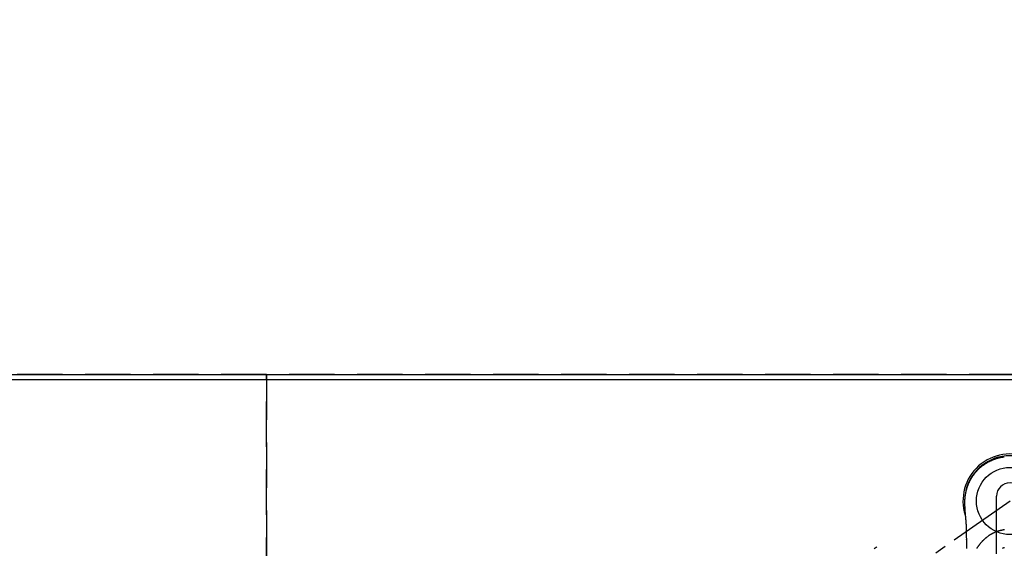
# Model space of a CAD drawing. Extents: x 27948 to 54421, y -33085 to -24215.
# Drawn here: x 30301 to 30844, y -25588 to -25296 of the extents above; entities that cross this region are included whole.
import ezdxf

# ---------------------------------------------------------------- set-up
doc = ezdxf.new("R2010")
doc.units = 0
doc.header["$LTSCALE"] = 50
doc.header["$MEASUREMENT"] = 0
for name, pattern in [('CENTER2', [1.125, 0.75, -0.125, 0.125, -0.125]), ('DASHED', [0.75, 0.5, -0.25]), ('HIDDEN', [0.375, 0.25, -0.125])]:
    doc.linetypes.add(name, pattern=pattern)
doc.layers.get('0').update_dxf_attribs({"linetype": 'CONTINUOUS'})
doc.layers.get('DEFPOINTS').update_dxf_attribs({"color": 146, "linetype": 'CONTINUOUS'})
for name, color, linetype in [('111-壁仕上', 3, 'CONTINUOUS'), ('126-甲板', 2, 'CONTINUOUS'), ('150-機器', 8, 'CONTINUOUS'), ('166-寸法B', 11, 'CONTINUOUS')]:
    doc.layers.add(name, color=color, linetype=linetype)
doc.styles.add('KH001', font='txt')
doc.dimstyles.new('KH1xx030', dxfattribs={"dimscale": 30, "dimtxt": 2, "dimasz": 0.6, "dimexe": 0.3, "dimexo": 1.2, "dimgap": 0.5, "dimtad": 3, "dimdec": 1, "dimdsep": 46, "dimlunit": 6, "dimtxsty": 'KH001', "dimblk": 'DOT', "dimcen": 1, "dimdle": 1, "dimclrd": 256, "dimclre": 256, "dimclrt": 256, "dimadec": 0, "dimazin": 0, "dimtfac": 1, "dimtdec": 1, "dimtix": 1, "dimtmove": 2, "dimatfit": 3, "dimldrblk": 'CLOSEDBLANK', "dimfxl": 1, "dimtolj": 1, "dimtzin": 0, "dimlwd": -1, "dimlwe": -1, "dimarcsym": 0})

# ---------------------------------------------------------------- blocks, each defined once
blk = doc.blocks.new('_Dot')
at = {"color": 0, "linetype": 'ByBlock', "lineweight": -2}
blk.add_line((-0.5, 0), (-1, 0), dxfattribs=at)
at = {"color": 0, "linetype": 'ByBlock', "const_width": 0.5}
blk.add_lwpolyline([(-0.25, 0, 1), (0.25, 0, 1)], format="xyb", close=True, dxfattribs=at)
blk = doc.blocks.new('*D122')
at = {"layer": '166-寸法B', "transparency": 16777216}
for p, q in [((29240.21, -25455.84), (29240.21, -24956.81)), ((31359.21, -25455.84), (31359.21, -24956.81)), ((29258.21, -24965.81), (31341.21, -24965.81))]:
    blk.add_line(p, q, dxfattribs=at)
at = {"layer": 'DEFPOINTS', "color": 0, "transparency": 16777216}
for p in [(31359.21, -24965.81), (29240.21, -25491.84), (31359.21, -25491.84)]:
    blk.add_point(p, dxfattribs=at)
at = {"layer": '166-寸法B', "transparency": 16777216, "xscale": 18, "yscale": 18, "zscale": 18, "rotation": 180}
blk.add_blockref('_Dot', (29240.21, -24965.81), dxfattribs=at)
at = {"layer": '166-寸法B', "transparency": 16777216, "xscale": 18, "yscale": 18, "zscale": 18}
blk.add_blockref('_Dot', (31359.21, -24965.81), dxfattribs=at)
at = {"layer": '166-寸法B', "transparency": 16777216, "insert": (30299.71, -24915.48), "char_height": 60, "attachment_point": 5, "style": 'KH001'}
blk.add_mtext('\\A1;2,119〈ﾜｰｸﾄｯﾌﾟ寸法〉', dxfattribs=at)
blk = doc.blocks.new('_ClosedBlank')
at = {"color": 0, "linetype": 'ByBlock', "lineweight": -2}
for p, q in [((-1, 0.167), (0, 0)), ((-1, 0.167), (-1, -0.167)), ((0, 0), (-1, -0.167))]:
    blk.add_line(p, q, dxfattribs=at)
blk = doc.blocks.new('*D124')
at = {"layer": '166-寸法B', "transparency": 16777216}
for p, q in [((29237.21, -25455.84), (29237.21, -24821.81)), ((31359.21, -25455.84), (31359.21, -24821.81)), ((31341.21, -24830.81), (29255.21, -24830.81))]:
    blk.add_line(p, q, dxfattribs=at)
at = {"layer": 'DEFPOINTS', "color": 0, "transparency": 16777216}
for p in [(29237.21, -24830.81), (29237.21, -25491.84), (31359.21, -25491.84)]:
    blk.add_point(p, dxfattribs=at)
at = {"layer": '166-寸法B', "transparency": 16777216, "xscale": 18, "yscale": 18, "zscale": 18, "rotation": 180}
blk.add_blockref('_Dot', (29237.21, -24830.81), dxfattribs=at)
at = {"layer": '166-寸法B', "transparency": 16777216, "xscale": 18, "yscale": 18, "zscale": 18}
blk.add_blockref('_Dot', (31359.21, -24830.81), dxfattribs=at)
at = {"layer": '166-寸法B', "transparency": 16777216, "insert": (30298.21, -24782), "char_height": 60, "attachment_point": 5, "style": 'KH001'}
blk.add_mtext('\\A1;2,122', dxfattribs=at)
blk = doc.blocks.new('F402_H')
at = {"layer": '150-機器', "color": 13, "linetype": 'CENTER2'}
blk.add_line((0, 0), (-244.02, -170.86), dxfattribs=at)
at = {"layer": '150-機器', "color": 13, "linetype": 'Continuous'}
blk.add_line((-7.51, -29.11), (-7.51, 2.65), dxfattribs=at)
for points in [[(-3.14, 24.23), (-3.39, 24.2), (-3.66, 24.16), (-3.92, 24.12), (-4.18, 24.08), (-4.44, 24.04), (-4.76, 23.98), (-5.08, 23.91), (-5.39, 23.85), (-5.71, 23.78), (-5.94, 23.72), (-6.18, 23.66), (-6.42, 23.6), (-6.65, 23.54), (-6.95, 23.46), (-7.25, 23.37), (-7.55, 23.28), (-7.84, 23.18), (-8.07, 23.11), (-8.3, 23.03), (-8.53, 22.95), (-8.76, 22.87), (-9.07, 22.75), (-9.38, 22.63), (-9.69, 22.5), (-9.99, 22.38), (-10.29, 22.24), (-10.59, 22.11), (-10.89, 21.97), (-11.19, 21.83), (-11.51, 21.67), (-11.82, 21.51), (-12.13, 21.34), (-12.44, 21.17), (-12.67, 21.04), (-12.89, 20.91), (-13.12, 20.77), (-13.34, 20.64), (-13.59, 20.48), (-13.83, 20.33), (-14.06, 20.17), (-14.3, 20.01), (-14.5, 19.88), (-14.7, 19.74), (-14.89, 19.6), (-15.09, 19.46), (-15.28, 19.31), (-15.48, 19.16), (-15.67, 19.02), (-15.86, 18.86), (-16.1, 18.67), (-16.34, 18.47), (-16.58, 18.27), (-16.81, 18.06), (-16.96, 17.93), (-17.1, 17.8), (-17.25, 17.66), (-17.39, 17.52), (-17.52, 17.4), (-17.65, 17.28), (-17.77, 17.16), (-17.9, 17.03), (-18, 16.92), (-18.11, 16.81), (-18.22, 16.7), (-18.32, 16.59), (-18.43, 16.48), (-18.53, 16.36), (-18.63, 16.25), (-18.74, 16.14), (-18.84, 16.02), (-18.94, 15.91), (-19.04, 15.79), (-19.14, 15.68), (-19.24, 15.56), (-19.33, 15.44), (-19.43, 15.32), (-19.53, 15.21), (-19.62, 15.09), (-19.72, 14.97), (-19.81, 14.85), (-19.9, 14.73), (-19.98, 14.62), (-20.06, 14.52), (-20.14, 14.41), (-20.22, 14.31), (-20.28, 14.22), (-20.34, 14.14), (-20.4, 14.06), (-20.46, 13.97), (-20.57, 13.81), (-20.69, 13.64), (-20.8, 13.47), (-20.91, 13.31), (-20.96, 13.24), (-21.01, 13.16), (-21.05, 13.09), (-21.1, 13.02), (-21.16, 12.92), (-21.22, 12.83), (-21.27, 12.74), (-21.33, 12.65), (-21.39, 12.56), (-21.44, 12.46), (-21.5, 12.37), (-21.55, 12.28), (-21.61, 12.18), (-21.66, 12.09), (-21.72, 12), (-21.77, 11.9), (-21.82, 11.81), (-21.88, 11.71), (-21.93, 11.62), (-21.98, 11.52), (-22.03, 11.43), (-22.08, 11.33), (-22.13, 11.23), (-22.18, 11.14), (-22.22, 11.06), (-22.26, 10.98), (-22.3, 10.91), (-22.34, 10.83), (-22.41, 10.69), (-22.48, 10.56), (-22.54, 10.42), (-22.61, 10.28), (-22.66, 10.17), (-22.72, 10.05), (-22.77, 9.93), (-22.83, 9.81), (-22.88, 9.69), (-22.93, 9.57), (-22.98, 9.45), (-23.03, 9.34), (-23.08, 9.24), (-23.12, 9.13), (-23.16, 9.03), (-23.2, 8.93), (-23.23, 8.85), (-23.26, 8.77), (-23.29, 8.69), (-23.33, 8.61), (-23.35, 8.55), (-23.37, 8.49), (-23.4, 8.43), (-23.42, 8.37), (-23.46, 8.25), (-23.51, 8.12), (-23.55, 8), (-23.6, 7.88), (-23.63, 7.8), (-23.65, 7.71), (-23.68, 7.63), (-23.71, 7.55), (-23.75, 7.43), (-23.79, 7.3), (-23.83, 7.18), (-23.87, 7.05), (-23.91, 6.93), (-23.95, 6.81), (-23.99, 6.68), (-24.02, 6.56), (-24.05, 6.47), (-24.07, 6.39), (-24.09, 6.3), (-24.12, 6.22), (-24.16, 6.05), (-24.21, 5.88), (-24.25, 5.72), (-24.29, 5.55), (-24.32, 5.44), (-24.35, 5.34), (-24.37, 5.23), (-24.4, 5.12), (-24.42, 5.02), (-24.44, 4.91), (-24.47, 4.8), (-24.49, 4.7), (-24.51, 4.61), (-24.53, 4.53), (-24.54, 4.44), (-24.56, 4.36), (-24.57, 4.31), (-24.58, 4.27), (-24.59, 4.23), (-24.59, 4.18), (-24.6, 4.14), (-24.61, 4.1), (-24.62, 4.06), (-24.63, 4.01), (-24.64, 3.93), (-24.66, 3.84), (-24.67, 3.76), (-24.69, 3.67), (-24.7, 3.58), (-24.72, 3.5), (-24.73, 3.41), (-24.74, 3.32), (-24.76, 3.19), (-24.78, 3.06), (-24.8, 2.93), (-24.82, 2.8), (-24.84, 2.67), (-24.85, 2.54), (-24.87, 2.41), (-24.88, 2.28), (-24.9, 2.17), (-24.91, 2.06), (-24.92, 1.96), (-24.93, 1.85), (-24.94, 1.74), (-24.95, 1.63), (-24.96, 1.52), (-24.97, 1.41), (-24.98, 1.26), (-24.99, 1.1), (-25, 0.95), (-25.01, 0.8), (-25.02, 0.73), (-25.02, 0.66), (-25.02, 0.6), (-25.03, 0.53), (-25.03, 0.44), (-25.03, 0.36), (-25.04, 0.27), (-25.04, 0.18), (-25.05, 0.09), (-25.05, 0), (-25.05, -0.09), (-25.06, -0.17), (-25.06, -0.24), (-25.06, -0.31), (-25.06, -0.38), (-25.06, -0.45), (-25.06, -0.56), (-25.06, -0.66), (-25.06, -0.77), (-25.06, -0.88), (-25.06, -0.96), (-25.05, -1.04), (-25.05, -1.11), (-25.05, -1.19), (-25.05, -1.25), (-25.05, -1.3), (-25.05, -1.35), (-25.05, -1.41), (-25.05, -1.49), (-25.05, -1.58), (-25.05, -1.66), (-25.04, -1.74), (-25.04, -1.81), (-25.04, -1.88), (-25.04, -1.94), (-25.04, -2.01), (-25.04, -2.09), (-25.03, -2.16), (-25.03, -2.24), (-25.03, -2.32), (-25.03, -2.39), (-25.03, -2.46), (-25.02, -2.53), (-25.02, -2.6), (-25.02, -2.68), (-25.02, -2.76), (-25.01, -2.84), (-25.01, -2.92), (-25.01, -2.99), (-25.01, -3.05), (-25, -3.12), (-25, -3.18), (-25, -3.25), (-24.99, -3.32), (-24.99, -3.38), (-24.99, -3.45), (-24.99, -3.52), (-24.98, -3.59), (-24.98, -3.66), (-24.98, -3.74), (-24.97, -3.79), (-24.97, -3.84), (-24.97, -3.9), (-24.96, -3.95), (-24.96, -4.05), (-24.95, -4.14), (-24.95, -4.23), (-24.95, -4.32), (-24.94, -4.38), (-24.94, -4.43), (-24.94, -4.49), (-24.93, -4.54), (-24.93, -4.62), (-24.92, -4.69), (-24.92, -4.76), (-24.92, -4.84), (-24.91, -4.92), (-24.9, -5.01), (-24.9, -5.1), (-24.89, -5.18), (-24.89, -5.28), (-24.88, -5.38), (-24.87, -5.48), (-24.87, -5.58), (-24.86, -5.63), (-24.86, -5.69), (-24.85, -5.74), (-24.85, -5.8), (-24.85, -5.87), (-24.84, -5.95), (-24.83, -6.02), (-24.83, -6.1), (-24.82, -6.18), (-24.82, -6.27), (-24.81, -6.35), (-24.8, -6.43), (-24.8, -6.54), (-24.79, -6.64), (-24.78, -6.74), (-24.77, -6.84)], [(-24.77, -6.84), (-24.77, -6.85), (-24.77, -6.85), (-24.77, -6.86), (-24.77, -6.87), (-24.77, -6.88), (-24.77, -6.88), (-24.77, -6.89), (-24.77, -6.9), (-24.77, -6.9), (-24.76, -6.91), (-24.76, -6.92), (-24.76, -6.92), (-24.76, -6.93), (-24.76, -6.94), (-24.76, -6.94), (-24.76, -6.95), (-24.76, -6.96), (-24.76, -6.97), (-24.76, -6.97), (-24.76, -6.98), (-24.76, -6.99), (-24.76, -6.99), (-24.76, -7), (-24.76, -7.01), (-24.76, -7.02), (-24.76, -7.02), (-24.76, -7.03), (-24.75, -7.04), (-24.75, -7.04), (-24.75, -7.05), (-24.75, -7.06), (-24.75, -7.06), (-24.75, -7.07), (-24.75, -7.08), (-24.75, -7.09), (-24.75, -7.09), (-24.75, -7.1), (-24.75, -7.11), (-24.75, -7.11), (-24.75, -7.12), (-24.75, -7.13), (-24.75, -7.14), (-24.75, -7.14), (-24.74, -7.15), (-24.74, -7.16), (-24.74, -7.16), (-24.74, -7.17), (-24.74, -7.18), (-24.74, -7.18), (-24.74, -7.19), (-24.74, -7.2), (-24.74, -7.21), (-24.74, -7.21), (-24.74, -7.22), (-24.74, -7.23), (-24.74, -7.23), (-24.74, -7.24), (-24.74, -7.25), (-24.74, -7.26), (-24.73, -7.26), (-24.73, -7.27), (-24.73, -7.28), (-24.73, -7.28), (-24.73, -7.29), (-24.73, -7.3), (-24.73, -7.31), (-24.73, -7.31), (-24.73, -7.32), (-24.73, -7.33), (-24.73, -7.33), (-24.73, -7.34), (-24.73, -7.35), (-24.73, -7.36), (-24.73, -7.36), (-24.73, -7.37), (-24.72, -7.38), (-24.72, -7.38), (-24.72, -7.39), (-24.72, -7.4), (-24.72, -7.41), (-24.72, -7.41), (-24.72, -7.42), (-24.72, -7.43), (-24.72, -7.44), (-24.72, -7.44), (-24.72, -7.45), (-24.72, -7.46), (-24.72, -7.46), (-24.72, -7.47), (-24.72, -7.48), (-24.72, -7.49), (-24.71, -7.49), (-24.71, -7.5), (-24.71, -7.51), (-24.71, -7.52), (-24.71, -7.52), (-24.71, -7.53), (-24.71, -7.54), (-24.71, -7.54), (-24.71, -7.55), (-24.71, -7.56), (-24.71, -7.57), (-24.71, -7.57), (-24.71, -7.58), (-24.71, -7.59), (-24.71, -7.59), (-24.71, -7.6), (-24.7, -7.61), (-24.7, -7.62), (-24.7, -7.62), (-24.7, -7.63), (-24.7, -7.64), (-24.7, -7.65), (-24.7, -7.65), (-24.7, -7.66), (-24.7, -7.67), (-24.7, -7.68), (-24.7, -7.68), (-24.7, -7.69), (-24.7, -7.7), (-24.7, -7.71), (-24.7, -7.71), (-24.69, -7.72), (-24.69, -7.73), (-24.69, -7.73), (-24.69, -7.74), (-24.69, -7.75), (-24.69, -7.76), (-24.69, -7.76), (-24.69, -7.77), (-24.69, -7.78), (-24.69, -7.79), (-24.69, -7.79), (-24.69, -7.8), (-24.69, -7.81), (-24.69, -7.82), (-24.69, -7.82), (-24.68, -7.83), (-24.68, -7.84), (-24.68, -7.85), (-24.68, -7.85), (-24.68, -7.86), (-24.68, -7.87), (-24.68, -7.88), (-24.68, -7.88), (-24.68, -7.89), (-24.68, -7.9), (-24.68, -7.91), (-24.68, -7.91), (-24.68, -7.92), (-24.68, -7.93), (-24.67, -7.94), (-24.67, -7.94), (-24.67, -7.95), (-24.67, -7.96), (-24.67, -7.97), (-24.67, -7.97), (-24.67, -7.98), (-24.67, -7.99), (-24.67, -8), (-24.67, -8), (-24.67, -8.01), (-24.67, -8.02), (-24.67, -8.03), (-24.67, -8.03), (-24.67, -8.04), (-24.66, -8.05), (-24.66, -8.06), (-24.66, -8.06), (-24.66, -8.07), (-24.66, -8.08), (-24.66, -8.09), (-24.66, -8.09), (-24.66, -8.1), (-24.66, -8.11), (-24.66, -8.12), (-24.66, -8.12), (-24.66, -8.13), (-24.66, -8.14), (-24.66, -8.15), (-24.66, -8.15), (-24.65, -8.16), (-24.65, -8.17), (-24.65, -8.18), (-24.65, -8.18), (-24.65, -8.19), (-24.65, -8.2), (-24.65, -8.21), (-24.65, -8.22), (-24.65, -8.22), (-24.65, -8.23), (-24.65, -8.24), (-24.65, -8.25), (-24.65, -8.25), (-24.65, -8.26), (-24.64, -8.27), (-24.64, -8.28), (-24.64, -8.28), (-24.64, -8.29), (-24.64, -8.3), (-24.64, -8.31), (-24.64, -8.31), (-24.64, -8.32), (-24.64, -8.33), (-24.64, -8.34), (-24.64, -8.34), (-24.64, -8.35), (-24.64, -8.36), (-24.64, -8.37), (-24.63, -8.38), (-24.63, -8.38), (-24.63, -8.39), (-24.63, -8.4), (-24.63, -8.41), (-24.63, -8.41), (-24.63, -8.42), (-24.63, -8.43), (-24.63, -8.44), (-24.63, -8.44), (-24.63, -8.45), (-24.63, -8.46), (-24.63, -8.47), (-24.63, -8.48), (-24.63, -8.48), (-24.62, -8.49), (-24.62, -8.5), (-24.62, -8.51), (-24.62, -8.51), (-24.62, -8.52), (-24.62, -8.53), (-24.62, -8.54), (-24.62, -8.55), (-24.62, -8.55), (-24.62, -8.56), (-24.62, -8.57), (-24.62, -8.58), (-24.62, -8.58), (-24.62, -8.59), (-24.61, -8.6), (-24.61, -8.61), (-24.61, -8.62), (-24.61, -8.62), (-24.61, -8.63), (-24.61, -8.64), (-24.61, -8.65), (-24.61, -8.65), (-24.61, -8.66), (-24.61, -8.67), (-24.61, -8.68), (-24.61, -8.69), (-24.61, -8.69), (-24.61, -8.7), (-24.6, -8.71), (-24.6, -8.72), (-24.6, -8.72), (-24.6, -8.73), (-24.6, -8.74), (-24.6, -8.75), (-24.6, -8.76), (-24.6, -8.76), (-24.6, -8.77), (-24.6, -8.78), (-24.6, -8.79), (-24.6, -8.8), (-24.6, -8.8), (-24.6, -8.81), (-24.59, -8.82), (-24.59, -8.83), (-24.59, -8.84), (-24.59, -8.84), (-24.59, -8.85), (-24.59, -8.86), (-24.59, -8.87), (-24.59, -8.87), (-24.59, -8.88), (-24.59, -8.89), (-24.59, -8.9), (-24.59, -8.91), (-24.59, -8.91), (-24.59, -8.92), (-24.58, -8.93), (-24.58, -8.94), (-24.58, -8.95), (-24.58, -8.95), (-24.58, -8.96), (-24.58, -8.97), (-24.58, -8.98), (-24.58, -8.99), (-24.58, -8.99), (-24.58, -9), (-24.58, -9.01), (-24.58, -9.02), (-24.58, -9.03), (-24.57, -9.03), (-24.57, -9.04), (-24.57, -9.05), (-24.57, -9.06), (-24.57, -9.07), (-24.57, -9.07), (-24.57, -9.08), (-24.57, -9.09), (-24.57, -9.1), (-24.57, -9.11), (-24.57, -9.11), (-24.57, -9.12), (-24.57, -9.13), (-24.57, -9.14), (-24.56, -9.15), (-24.56, -9.15), (-24.56, -9.16), (-24.56, -9.17), (-24.56, -9.18), (-24.56, -9.19), (-24.56, -9.19), (-24.56, -9.2), (-24.56, -9.21), (-24.56, -9.22), (-24.56, -9.23), (-24.56, -9.23), (-24.56, -9.24), (-24.55, -9.25), (-24.55, -9.26), (-24.55, -9.27), (-24.55, -9.28), (-24.55, -9.28), (-24.55, -9.29), (-24.55, -9.3), (-24.55, -9.31), (-24.55, -9.32), (-24.55, -9.32), (-24.55, -9.33), (-24.55, -9.34), (-24.55, -9.35), (-24.55, -9.36), (-24.54, -9.36), (-24.54, -9.37), (-24.54, -9.38), (-24.54, -9.39), (-24.54, -9.4), (-24.54, -9.41), (-24.54, -9.41), (-24.54, -9.42), (-24.54, -9.43), (-24.54, -9.44), (-24.54, -9.45), (-24.54, -9.45), (-24.54, -9.46), (-24.53, -9.47), (-24.53, -9.48), (-24.53, -9.49), (-24.53, -9.49), (-24.53, -9.5), (-24.53, -9.51), (-24.53, -9.52), (-24.53, -9.53), (-24.53, -9.54), (-24.53, -9.54), (-24.53, -9.55), (-24.53, -9.56), (-24.53, -9.57), (-24.53, -9.58), (-24.52, -9.58), (-24.52, -9.59), (-24.52, -9.6), (-24.52, -9.61), (-24.52, -9.62), (-24.52, -9.63), (-24.52, -9.63), (-24.52, -9.64), (-24.52, -9.65), (-24.52, -9.66), (-24.52, -9.67), (-24.52, -9.68), (-24.52, -9.68), (-24.51, -9.69), (-24.51, -9.7), (-24.51, -9.71), (-24.51, -9.72), (-24.51, -9.73), (-24.51, -9.73), (-24.51, -9.74), (-24.51, -9.75), (-24.51, -9.76), (-24.51, -9.77), (-24.51, -9.78), (-24.51, -9.78), (-24.51, -9.79), (-24.5, -9.8), (-24.5, -9.81), (-24.5, -9.82), (-24.5, -9.82), (-24.5, -9.83), (-24.5, -9.84), (-24.5, -9.85), (-24.5, -9.86), (-24.5, -9.87), (-24.5, -9.87), (-24.5, -9.88), (-24.5, -9.89), (-24.5, -9.9), (-24.5, -9.91), (-24.49, -9.92), (-24.49, -9.93), (-24.49, -9.93), (-24.49, -9.94), (-24.49, -9.95), (-24.49, -9.96), (-24.49, -9.97), (-24.49, -9.98), (-24.49, -9.98), (-24.49, -9.99), (-24.49, -10), (-24.49, -10.01), (-24.49, -10.02), (-24.48, -10.03), (-24.48, -10.03), (-24.48, -10.04), (-24.48, -10.05), (-24.48, -10.06), (-24.48, -10.07), (-24.48, -10.08), (-24.48, -10.09), (-24.48, -10.09), (-24.48, -10.1), (-24.48, -10.11), (-24.48, -10.12), (-24.48, -10.13), (-24.47, -10.14), (-24.47, -10.14), (-24.47, -10.15), (-24.47, -10.16), (-24.47, -10.17), (-24.47, -10.18), (-24.47, -10.19), (-24.47, -10.19), (-24.47, -10.2), (-24.47, -10.21), (-24.47, -10.22), (-24.47, -10.23), (-24.47, -10.24), (-24.47, -10.25), (-24.46, -10.25), (-24.46, -10.26), (-24.46, -10.27), (-24.46, -10.28), (-24.46, -10.29), (-24.46, -10.3), (-24.46, -10.31), (-24.46, -10.31), (-24.46, -10.32), (-24.46, -10.33), (-24.46, -10.34), (-24.46, -10.35), (-24.46, -10.36), (-24.45, -10.37), (-24.45, -10.37), (-24.45, -10.38), (-24.45, -10.39), (-24.45, -10.4), (-24.45, -10.41), (-24.45, -10.42), (-24.45, -10.43), (-24.45, -10.43), (-24.45, -10.44), (-24.45, -10.45), (-24.45, -10.46), (-24.45, -10.47), (-24.45, -10.48), (-24.44, -10.49), (-24.44, -10.49), (-24.44, -10.5), (-24.44, -10.51), (-24.44, -10.52), (-24.44, -10.53), (-24.44, -10.54), (-24.44, -10.55), (-24.44, -10.55), (-24.44, -10.56), (-24.44, -10.57), (-24.44, -10.58), (-24.44, -10.59), (-24.43, -10.6), (-24.43, -10.61), (-24.43, -10.61), (-24.43, -10.62), (-24.43, -10.63), (-24.43, -10.64), (-24.43, -10.65), (-24.43, -10.66), (-24.43, -10.67), (-24.43, -10.68), (-24.43, -10.68), (-24.43, -10.69), (-24.43, -10.7), (-24.43, -10.71), (-24.42, -10.72), (-24.42, -10.73), (-24.42, -10.74), (-24.42, -10.74), (-24.42, -10.75), (-24.42, -10.76), (-24.42, -10.77), (-24.42, -10.78), (-24.42, -10.79), (-24.42, -10.8), (-24.42, -10.81), (-24.42, -10.81), (-24.42, -10.82), (-24.41, -10.83), (-24.41, -10.84), (-24.41, -10.85), (-24.41, -10.86), (-24.41, -10.87), (-24.41, -10.88), (-24.41, -10.88), (-24.41, -10.89), (-24.41, -10.9), (-24.41, -10.91), (-24.41, -10.92), (-24.41, -10.93), (-24.41, -10.94), (-24.41, -10.95), (-24.4, -10.95), (-24.4, -10.96), (-24.4, -10.97), (-24.4, -10.98), (-24.4, -10.99), (-24.4, -11), (-24.4, -11.01), (-24.4, -11.02), (-24.4, -11.02), (-24.4, -11.03), (-24.4, -11.04), (-24.4, -11.05), (-24.4, -11.06), (-24.4, -11.07), (-24.39, -11.08), (-24.39, -11.09), (-24.39, -11.1), (-24.39, -11.1), (-24.39, -11.11), (-24.39, -11.12), (-24.39, -11.13), (-24.39, -11.14), (-24.39, -11.15), (-24.39, -11.16), (-24.39, -11.17), (-24.39, -11.18), (-24.39, -11.18), (-24.39, -11.19), (-24.38, -11.2), (-24.38, -11.21), (-24.38, -11.22), (-24.38, -11.23), (-24.38, -11.24), (-24.38, -11.25), (-24.38, -11.26), (-24.38, -11.26), (-24.38, -11.27), (-24.38, -11.28), (-24.38, -11.29), (-24.38, -11.3), (-24.38, -11.31), (-24.38, -11.32), (-24.37, -11.33), (-24.37, -11.34), (-24.37, -11.34), (-24.37, -11.35), (-24.37, -11.36), (-24.37, -11.37), (-24.37, -11.38), (-24.37, -11.39), (-24.37, -11.4), (-24.37, -11.41), (-24.37, -11.42), (-24.37, -11.42), (-24.37, -11.43), (-24.37, -11.44), (-24.36, -11.45), (-24.36, -11.46), (-24.36, -11.47), (-24.36, -11.48), (-24.36, -11.49), (-24.36, -11.5), (-24.36, -11.51), (-24.36, -11.51), (-24.36, -11.52), (-24.36, -11.53), (-24.36, -11.54), (-24.36, -11.55), (-24.36, -11.56), (-24.36, -11.57), (-24.35, -11.58), (-24.35, -11.59), (-24.35, -11.6), (-24.35, -11.61), (-24.35, -11.61), (-24.35, -11.62), (-24.35, -11.63), (-24.35, -11.64), (-24.35, -11.65), (-24.35, -11.66), (-24.35, -11.67), (-24.35, -11.68), (-24.35, -11.69), (-24.35, -11.7), (-24.34, -11.7), (-24.34, -11.71), (-24.34, -11.72), (-24.34, -11.73), (-24.34, -11.74), (-24.34, -11.75), (-24.34, -11.76), (-24.34, -11.77), (-24.34, -11.78), (-24.34, -11.79), (-24.34, -11.8), (-24.34, -11.8), (-24.34, -11.81), (-24.34, -11.82), (-24.34, -11.83), (-24.33, -11.84), (-24.33, -11.85), (-24.33, -11.86), (-24.33, -11.87), (-24.33, -11.88), (-24.33, -11.89), (-24.33, -11.9), (-24.33, -11.9), (-24.33, -11.91), (-24.33, -11.92), (-24.33, -11.93), (-24.33, -11.94), (-24.33, -11.95), (-24.33, -11.96), (-24.33, -11.97), (-24.32, -11.98), (-24.32, -11.99), (-24.32, -12), (-24.32, -12.01), (-24.32, -12.02), (-24.32, -12.02), (-24.32, -12.03), (-24.32, -12.04), (-24.32, -12.05), (-24.32, -12.06), (-24.32, -12.07), (-24.32, -12.08), (-24.32, -12.09), (-24.32, -12.1), (-24.31, -12.11), (-24.31, -12.12), (-24.31, -12.13), (-24.31, -12.13), (-24.31, -12.14), (-24.31, -12.15), (-24.31, -12.16), (-24.31, -12.17), (-24.31, -12.18), (-24.31, -12.19), (-24.31, -12.2), (-24.31, -12.21), (-24.31, -12.22), (-24.31, -12.23), (-24.31, -12.24), (-24.3, -12.25), (-24.3, -12.26), (-24.3, -12.26), (-24.3, -12.27), (-24.3, -12.28), (-24.3, -12.29), (-24.3, -12.3), (-24.3, -12.31), (-24.3, -12.32), (-24.3, -12.33), (-24.3, -12.34), (-24.3, -12.35), (-24.3, -12.36), (-24.3, -12.37), (-24.3, -12.38), (-24.3, -12.39), (-24.29, -12.4), (-24.29, -12.4), (-24.29, -12.41), (-24.29, -12.42), (-24.29, -12.43), (-24.29, -12.44), (-24.29, -12.45), (-24.29, -12.46), (-24.29, -12.47), (-24.29, -12.48), (-24.29, -12.49), (-24.29, -12.5), (-24.29, -12.51), (-24.29, -12.52), (-24.29, -12.53), (-24.28, -12.53), (-24.28, -12.54), (-24.28, -12.55), (-24.28, -12.56), (-24.28, -12.57), (-24.28, -12.58), (-24.28, -12.59)], [(-24.28, -12.59), (-24.26, -12.85), (-24.25, -13.11), (-24.23, -13.37), (-24.22, -13.63), (-24.21, -13.82), (-24.2, -14), (-24.19, -14.19), (-24.19, -14.37), (-24.18, -14.57), (-24.18, -14.76), (-24.17, -14.95), (-24.17, -15.15), (-24.17, -15.23), (-24.16, -15.32), (-24.16, -15.41), (-24.16, -15.5), (-24.16, -15.62), (-24.16, -15.74), (-24.16, -15.85), (-24.15, -15.97), (-24.15, -16.11), (-24.15, -16.24), (-24.15, -16.37), (-24.15, -16.51), (-24.14, -16.63), (-24.14, -16.75), (-24.14, -16.87), (-24.14, -16.98), (-24.14, -17.12), (-24.13, -17.26), (-24.13, -17.39), (-24.13, -17.53), (-24.12, -17.77), (-24.12, -18), (-24.12, -18.23), (-24.11, -18.47), (-24.11, -18.7), (-24.11, -18.93), (-24.1, -19.17), (-24.1, -19.4), (-24.09, -19.66), (-24.09, -19.92), (-24.09, -20.17), (-24.08, -20.43), (-24.08, -20.68), (-24.08, -20.92), (-24.07, -21.17), (-24.07, -21.41), (-24.06, -21.84), (-24.05, -22.27), (-24.05, -22.7), (-24.04, -23.13), (-24.03, -23.55), (-24.03, -23.96), (-24.02, -24.38), (-24.02, -24.79), (-24.01, -25.53), (-24, -26.27)], [(-24.17, -15.22), (-24.17, -15.22), (-24.17, -15.22), (-24.17, -15.22), (-24.17, -15.22), (-24.17, -15.22), (-24.17, -15.22), (-24.17, -15.22), (-24.17, -15.21), (-24.17, -15.21), (-24.17, -15.21), (-24.17, -15.21), (-24.17, -15.21), (-24.17, -15.21), (-24.17, -15.21), (-24.17, -15.21), (-24.17, -15.21), (-24.17, -15.21), (-24.17, -15.2), (-24.17, -15.2), (-24.17, -15.2), (-24.17, -15.2), (-24.17, -15.2), (-24.17, -15.2), (-24.17, -15.2), (-24.17, -15.2), (-24.17, -15.2), (-24.17, -15.2), (-24.17, -15.19), (-24.17, -15.19), (-24.17, -15.19), (-24.17, -15.19), (-24.17, -15.19), (-24.17, -15.19), (-24.17, -15.19), (-24.17, -15.19), (-24.17, -15.19), (-24.17, -15.19), (-24.17, -15.18), (-24.17, -15.18), (-24.17, -15.18), (-24.17, -15.18), (-24.17, -15.18), (-24.17, -15.18), (-24.17, -15.18), (-24.17, -15.18), (-24.17, -15.18), (-24.17, -15.18), (-24.17, -15.17), (-24.17, -15.17), (-24.17, -15.17), (-24.17, -15.17), (-24.17, -15.17), (-24.17, -15.17), (-24.17, -15.17), (-24.17, -15.17), (-24.17, -15.17), (-24.17, -15.17), (-24.17, -15.16), (-24.17, -15.16), (-24.17, -15.16), (-24.17, -15.16), (-24.17, -15.16), (-24.17, -15.16), (-24.17, -15.16), (-24.17, -15.16), (-24.17, -15.16), (-24.17, -15.16), (-24.17, -15.15), (-24.17, -15.15), (-24.17, -15.15), (-24.17, -15.15), (-24.17, -15.15), (-24.17, -15.15), (-24.17, -15.15), (-24.17, -15.15), (-24.17, -15.15), (-24.17, -15.15)], [(-3.01, -15.84), (-3.25, -15.88), (-3.28, -15.89), (-3.31, -15.89), (-3.34, -15.9), (-3.37, -15.9), (-3.56, -15.94), (-3.76, -15.97), (-3.95, -16.01), (-4.14, -16.05), (-4.34, -16.09), (-4.55, -16.13), (-4.75, -16.18), (-4.95, -16.22), (-5.15, -16.27), (-5.36, -16.32), (-5.56, -16.37), (-5.76, -16.43), (-5.94, -16.48), (-6.12, -16.53), (-6.3, -16.58), (-6.48, -16.64), (-6.6, -16.68), (-6.72, -16.71), (-6.84, -16.75), (-6.96, -16.79), (-7.1, -16.84), (-7.24, -16.89), (-7.38, -16.94), (-7.52, -16.99)], [(-24.06, -21.26), (-24.06, -21.26), (-24.06, -21.26), (-24.06, -21.25), (-24.06, -21.25), (-24.06, -21.25), (-24.06, -21.25), (-24.06, -21.25), (-24.06, -21.25), (-24.06, -21.24), (-24.06, -21.24), (-24.06, -21.24), (-24.06, -21.24), (-24.06, -21.24), (-24.06, -21.24), (-24.06, -21.23), (-24.06, -21.23), (-24.06, -21.23), (-24.06, -21.23), (-24.06, -21.23), (-24.06, -21.23), (-24.06, -21.22), (-24.06, -21.22), (-24.06, -21.22), (-24.06, -21.22), (-24.06, -21.22), (-24.06, -21.22), (-24.06, -21.22), (-24.06, -21.21), (-24.06, -21.21), (-24.07, -21.21), (-24.07, -21.21), (-24.07, -21.21), (-24.07, -21.21), (-24.07, -21.2), (-24.07, -21.2), (-24.07, -21.2), (-24.07, -21.2), (-24.07, -21.2), (-24.07, -21.2), (-24.07, -21.19), (-24.07, -21.19), (-24.07, -21.19), (-24.07, -21.19), (-24.07, -21.19), (-24.07, -21.19), (-24.07, -21.18), (-24.07, -21.18), (-24.07, -21.18), (-24.07, -21.18), (-24.07, -21.18), (-24.07, -21.18), (-24.07, -21.17), (-24.07, -21.17), (-24.07, -21.17), (-24.07, -21.17), (-24.07, -21.17), (-24.07, -21.17), (-24.07, -21.16), (-24.07, -21.16), (-24.07, -21.16), (-24.07, -21.16), (-24.07, -21.16), (-24.07, -21.16), (-24.07, -21.15), (-24.07, -21.15), (-24.07, -21.15), (-24.07, -21.15), (-24.07, -21.15), (-24.07, -21.15), (-24.07, -21.14), (-24.07, -21.14), (-24.07, -21.14), (-24.07, -21.14), (-24.07, -21.14), (-24.07, -21.14), (-24.07, -21.13), (-24.07, -21.13), (-24.07, -21.13), (-24.07, -21.13), (-24.07, -21.13), (-24.07, -21.13), (-24.07, -21.12), (-24.07, -21.12), (-24.07, -21.12), (-24.07, -21.12), (-24.07, -21.12), (-24.07, -21.12), (-24.07, -21.11), (-24.07, -21.11), (-24.07, -21.11), (-24.07, -21.11), (-24.07, -21.11), (-24.07, -21.11), (-24.07, -21.11), (-24.07, -21.1), (-24.07, -21.1), (-24.07, -21.1), (-24.07, -21.1), (-24.07, -21.1), (-24.07, -21.1), (-24.07, -21.09), (-24.07, -21.09), (-24.07, -21.09), (-24.07, -21.09), (-24.07, -21.09), (-24.07, -21.09), (-24.07, -21.08), (-24.07, -21.08), (-24.07, -21.08), (-24.07, -21.08), (-24.07, -21.08), (-24.07, -21.08), (-24.07, -21.07), (-24.07, -21.07), (-24.07, -21.07), (-24.07, -21.07), (-24.07, -21.07), (-24.07, -21.07), (-24.07, -21.06), (-24.07, -21.06), (-24.07, -21.06), (-24.07, -21.06), (-24.07, -21.06), (-24.07, -21.06), (-24.07, -21.05), (-24.07, -21.05), (-24.07, -21.05)], [(-7.48, -16.98), (-7.73, -17.07), (-7.98, -17.17), (-8.23, -17.27), (-8.48, -17.38), (-8.62, -17.43), (-8.75, -17.49), (-8.88, -17.55), (-9.01, -17.62), (-9.16, -17.68), (-9.3, -17.75), (-9.44, -17.82), (-9.59, -17.89), (-9.72, -17.96), (-9.85, -18.03), (-9.98, -18.1), (-10.11, -18.17), (-10.24, -18.24), (-10.37, -18.31), (-10.49, -18.39), (-10.61, -18.46), (-10.73, -18.53), (-10.84, -18.6), (-10.96, -18.67), (-11.07, -18.74), (-11.21, -18.83), (-11.35, -18.92), (-11.48, -19.01), (-11.62, -19.11), (-11.74, -19.19), (-11.86, -19.27), (-11.97, -19.36), (-12.09, -19.44), (-12.29, -19.59), (-12.49, -19.75), (-12.69, -19.9), (-12.89, -20.06), (-13.03, -20.17), (-13.17, -20.29), (-13.31, -20.4), (-13.45, -20.52), (-13.56, -20.61), (-13.68, -20.71), (-13.79, -20.8), (-13.9, -20.9), (-14.04, -21.03), (-14.19, -21.16), (-14.33, -21.29), (-14.47, -21.42), (-14.6, -21.54), (-14.72, -21.66), (-14.84, -21.78), (-14.97, -21.9), (-15.12, -22.05), (-15.27, -22.2), (-15.42, -22.36), (-15.57, -22.52), (-15.73, -22.68), (-15.88, -22.85), (-16.03, -23.03), (-16.18, -23.2), (-16.28, -23.32), (-16.38, -23.43), (-16.48, -23.55), (-16.58, -23.67), (-16.7, -23.82), (-16.82, -23.97), (-16.94, -24.12), (-17.06, -24.27), (-17.2, -24.46), (-17.34, -24.64), (-17.47, -24.83), (-17.61, -25.02), (-17.69, -25.14), (-17.77, -25.26), (-17.85, -25.37), (-17.93, -25.49), (-18.04, -25.65), (-18.14, -25.8), (-18.24, -25.96), (-18.34, -26.12)], [(-3.11, -25.8), (-3.18, -25.82), (-3.26, -25.84), (-3.34, -25.86), (-3.42, -25.87), (-3.5, -25.89), (-3.57, -25.91), (-3.65, -25.93), (-3.73, -25.96), (-3.85, -25.99), (-3.97, -26.02), (-4.09, -26.06), (-4.22, -26.1)]]:
    blk.add_lwpolyline(points, dxfattribs=at)
at = {"layer": '150-機器', "color": 13, "linetype": 'HIDDEN'}
blk.add_lwpolyline([(-73.36, -25.3), (-73.88, -25.65), (-74.39, -26), (-74.9, -26.34)], dxfattribs=at)
at = {"layer": '150-機器', "color": 13, "linetype": 'Continuous'}
for centre, radius, start, end in [((0, 0), 25.93, 0, 197.7244), ((0, -0.06), 25.02, 13.3229, 166.6771), ((0.01, -0.06), 25.02, 13.3229, 166.6771), ((0, 2.51), 7.51, 1.098, 178.902)]:
    blk.add_arc(centre, radius, start, end, dxfattribs=at)
at = {"layer": 'DEFPOINTS'}
blk.add_circle((0, 0), 18.5, dxfattribs=at)

msp = doc.modelspace()

# ---------------------------------------------------------------- linework, layer by layer
at = {"layer": '111-壁仕上', "ltscale": 2}
msp.add_line((29237.21, -25491.84), (31897.86, -25491.84), dxfattribs=at)
at = {"layer": '126-甲板'}
msp.add_lwpolyline([(29887.21, -26141.84), (31359.21, -26141.84), (31359.21, -25494.84), (29240.21, -25494.84), (29240.21, -27313.84), (29240.21, -27313.84)], dxfattribs=at)
at = {"layer": 'DEFPOINTS', "linetype": 'DASHED'}
for points in [[(29987.21, -26131.84), (30437.21, -26131.84), (30437.21, -25491.84), (29987.21, -25491.84)], [(30437.21, -26131.84), (31337.21, -26131.84), (31337.21, -25491.84), (30437.21, -25491.84)]]:
    msp.add_lwpolyline(points, close=True, dxfattribs=at)

# ---------------------------------------------------------------- block references
at = {"layer": '150-機器'}
msp.add_blockref('F402_H', (30847.19, -25561.63), dxfattribs=at)

# ---------------------------------------------------------------- dimensions: what is measured, and where the dimension line sits
at = {"layer": '166-寸法B'}
dim = msp.add_linear_dim(base=(29237.21, -24830.81), p1=(31359.21, -25491.84), p2=(29237.21, -25491.84), dimstyle='KH1xx030', dxfattribs=at)
dim.commit()
dim.dimension.update_dxf_attribs({"geometry": '*D124', "text_midpoint": (30298.21, -24782)})
dim = msp.add_linear_dim(base=(31359.21, -24965.81), p1=(29240.21, -25491.84), p2=(31359.21, -25491.84), text='<>〈ﾜｰｸﾄｯﾌﾟ寸法〉', dimstyle='KH1xx030', override={"dimtmove": 1}, dxfattribs=at)
dim.commit()
dim.dimension.update_dxf_attribs({"geometry": '*D122', "text_midpoint": (30299.71, -24915.48)})

doc.saveas('drawing.dxf')
